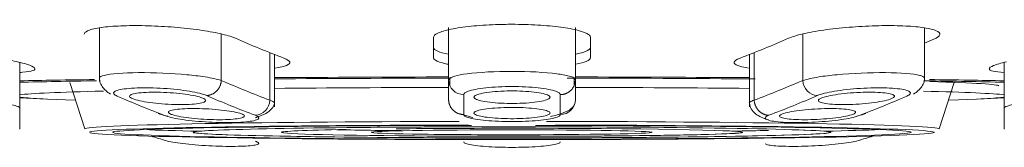
# Model space of a CAD drawing. Units: millimetres. Extents: x 4255.3 to 4265.7, y 1625.8 to 1629.9.
# Drawn here: x 4264.9 to 4264.9, y 1627.5 to 1627.5 of the extents above; entities that cross this region are included whole.
import ezdxf

# ---------------------------------------------------------------- set-up
doc = ezdxf.new("R2010")
doc.units = ezdxf.units.MM
doc.layers.add('lines', color=2, linetype='Continuous', lineweight=5)

msp = doc.modelspace()

# ---------------------------------------------------------------- linework, layer by layer
at = {"layer": 'lines', "color": 3, "linetype": 'Continuous'}
for p, q in [((4264.926538301052, 1627.49814144279), (4264.926538301052, 1627.497089192869)), ((4264.928943150468, 1627.497100040731), (4264.928943150468, 1627.498015492598)), ((4264.933426602835, 1627.497750437537), (4264.933426602835, 1627.498147061722)), ((4264.933426602835, 1627.497115604676), (4264.933426602835, 1627.49809961798)), ((4264.935926602835, 1627.498147061722), (4264.935926602835, 1627.497750437537)), ((4264.935926602835, 1627.497115604676), (4264.935926602835, 1627.498100087387)), ((4264.940410055201, 1627.49710004073), (4264.940410055201, 1627.498020113635)), ((4264.942814904618, 1627.497089192869), (4264.942814904618, 1627.498136635527)), ((4264.933126602836, 1627.497552293954), (4264.933126602836, 1627.497948328465)), ((4264.936226602836, 1627.497948328465), (4264.936226602836, 1627.497552293954)), ((4264.929899859048, 1627.496710316024), (4264.929899859048, 1627.497650310326)), ((4264.929995009634, 1627.496576840097), (4264.929995009634, 1627.497612640105)), ((4264.939358196038, 1627.497612640105), (4264.939358196038, 1627.496576840097)), ((4264.93945334662, 1627.496710316023), (4264.93945334662, 1627.497650310325)), ((4264.924966447727, 1627.496518201747), (4264.924966447727, 1627.497454169039)), ((4264.944386757944, 1627.497456019292), (4264.944386757944, 1627.496518201747)), ((4264.925957251647, 1627.497062577253), (4264.926254361432, 1627.496143106405)), ((4264.933426602835, 1627.497115604675), (4264.933426602835, 1627.496722558831)), ((4264.933448349363, 1627.497156962175), (4264.933453229034, 1627.496990504113)), ((4264.935899852642, 1627.496990260199), (4264.935904832238, 1627.497156990393)), ((4264.935926602835, 1627.496722558832), (4264.935926602835, 1627.497115604676)), ((4264.943098844239, 1627.496143106405), (4264.943395954025, 1627.497062577253)), ((4264.933724247464, 1627.496819776072), (4264.933724247464, 1627.496425755734)), ((4264.935628958207, 1627.496425755734), (4264.935628958207, 1627.496819776072)), ((4264.924966447727, 1627.496135648367), (4264.924966447727, 1627.496518201747)), ((4264.944386757944, 1627.496518201747), (4264.944386757944, 1627.496135648367))]:
    msp.add_line(p, q, dxfattribs=at)
for centre, radius, start, end in [((4264.933724486208, 1627.497117651994), 0.0002978758841090689, 180.3938003910531, 269.95407822872), ((4264.940720694503, 1627.497112484863), 0.0003108750531435673, 182.2941448418581, 266.5748490135292), ((4264.934676602836, 1627.694519472716), 0.1979999999999831, 267.1890194176534, 267.3418633883279), ((4264.929591649488, 1627.4967192429), 0.0003083251794070269, 273.4427630714967, 358.3408768122486), ((4264.935628229214, 1627.496724117908), 0.0002983629310696833, 270.1399913415397, 359.7006034003124), ((4264.934676602836, 1627.694519472716), 0.197999999999981, 272.6581366116721, 272.8109805823467)]:
    msp.add_arc(centre, radius, start, end, dxfattribs=at)
for centre, major_axis, ratio, start_param, end_param in [((4264.934676602836, 1627.498217875039), (0.02155388408206, 3.885780586188048e-16), 0.01745200578506253, 1.759080030439071e-13, 3.237336277615085), ((4264.936108616374, 1627.616258675811), (0.0008673675590542644, -0.119986859029667), 0.3826251430473921, -0.1694714709691238, -0.148429968688089), ((4264.933244589397, 1627.616258673977), (-0.000867367677045952, -0.1199868571951258), 0.3826251458577766, 0.1484299702343054, 0.1694714726782158), ((4264.936108615842, 1627.61623797227), (-0.0008673675526740538, -0.11998685912811), 0.3826251428966123, 0.1654634501369671, 0.1694714708772841), ((4264.934676602836, 1627.49694803368), (0.01277128517545, 2.220446049250313e-16), 0.01745200578506193, -4.011667187539734, -3.848596429039625), ((4264.934676602836, 1627.496932758507), (0.01231243597615, 2.220446049250313e-16), 0.01745200578506519, -3.983809174231677, -3.803785047811062), ((4264.935831452242, 1627.616441489744), (0.0008746419542054105, -0.1209931091378351), 0.3826251507710718, -0.1682097179471285, -0.1473466506841081), ((4264.934676602836, 1627.49694803368), (0.01277128517545, 2.220446049250313e-16), 0.01745200578506193, -4.614356213793807, -4.337067321501291), ((4264.934676602836, 1627.496932758507), (0.01231243597615, 2.220446049250313e-16), 0.01745200578506519, -4.610690395800157, -4.322340886549573), ((4264.934676602836, 1627.496932758507), (0.01231243597615, 2.220446049250313e-16), 0.01745200578506519, 1.170602913039962, 1.4820403458045), ((4264.934676602836, 1627.49694803368), (0.01277128517545, 2.220446049250313e-16), 0.01745200578506193, 1.195474667911558, 1.472763560204082), ((4264.933521753225, 1627.616441493545), (-0.0008746417151641536, -0.1209931129396259), 0.382625144985787, 0.1473466474819533, 0.1682097144400144), ((4264.934676602836, 1627.496932758507), (0.01231243597615, 2.220446049250313e-16), 0.01745200578506519, 0.6621923942212687, 0.8486693373958702), ((4264.934676602836, 1627.49694803368), (0.01277128517545, 2.220446049250313e-16), 0.01745200578506193, 0.707003775449902, 0.8700258831537336), ((4264.934676602836, 1627.496992479876), (-0.009600000000000001, -1.665334536937735e-16), 0.0174520057850654, 3.141592653589793, 3.680107014814036), ((4264.934676602836, 1627.496792755871), (0.009809908016738996, 1.665334536937735e-16), 0.01745200578506498, -3.748197416096305, -3.284322242517308), ((4264.934676602836, 1627.496792755871), (0.009809908016738996, 1.665334536937735e-16), 0.01745200578506498, -4.584619429393253, -4.214887825909217), ((4264.934676602836, 1627.496792755871), (0.009809908016738996, 1.665334536937735e-16), 0.01745200578506498, 1.073295172319507, 1.443026775803511), ((4264.934676602836, 1627.496792755871), (0.009809908016738996, 1.665334536937735e-16), 0.01745200578506498, 0.1427295889278914, 0.5968002041840136), ((4264.934676602836, 1627.496792755871), (0.009809908016738996, 1.665334536937735e-16), 0.01745200578506498, 3.284322242517308, 3.642314685827319), ((4264.93379674149, 1627.616426786729), (0.0008768101348899422, -0.1212930976749337), 0.3826251422364461, -0.16820971282056, -0.1473466460147792), ((4264.935556464756, 1627.616439507359), (0.0008768101427496951, -0.1212930975159399), 0.3826251424814158, -0.168209712959249, -0.1473466461397317), ((4264.933796740848, 1627.616439508621), (-0.0008768100639180195, -0.1212930987782564), 0.3826251405644086, 0.1473466450998734, 0.1682097118095253), ((4264.935556464307, 1627.616426784325), (-0.0008768102846364937, -0.1212930952708281), 0.382625145888021, 0.1473466479942132, 0.1682097150091746), ((4264.934676602836, 1627.496792755871), (0.009809908016738996, 1.665334536937735e-16), 0.01745200578506498, -0.500722032237519, -0.1427295889278914), ((4264.934676602836, 1627.496143935296), (-0.008422375322854008, -1.665334536937735e-16), 0.01745200578506243, 4.836503977076157, 6.283185307179586), ((4264.934676602836, 1627.496143935296), (-0.008422375322854008, -1.665334536937735e-16), 0.01745200578506243, 3.135953424529783, 4.631373004455106), ((4264.934676602836, 1627.496074688892), (-0.008327218268567008, -1.387778780781446e-16), 0.01745200578506472, 0, 4.610261436822086), ((4264.934676602836, 1627.496074688892), (-0.008327218268567008, -1.387778780781446e-16), 0.01745200578506472, 4.81599042322056, 6.283185307179414), ((4264.934676602836, 1627.496074688892), (-0.007875000000000002, -1.387778780781444e-16), 0.01745200578506344, 0, 4.65375626603883), ((4264.934676602836, 1627.496074688892), (-0.007875000000000002, -1.387778780781444e-16), 0.01745200578506344, 4.814191128439523, 6.283185307179586), ((4264.934676602836, 1627.496181237985), (-0.007875000000000002, -1.387778780781444e-16), 0.01745200578506162, 0.3980654477074362, 0.6698775155758538), ((4264.934676602836, 1627.496074688892), (0.006275000000000005, 1.110223024625157e-16), 0.01745200578506524, 1.727882762236502, 4.459020812188291), ((4264.934676602836, 1627.496074688892), (-0.006291771674647998, -1.110223024625157e-16), 0.0174520057850648, 0, 3.637102551602984), ((4264.934676602836, 1627.496074688892), (-0.006291771674647998, -1.110223024625157e-16), 0.0174520057850648, 5.924017635476633, 6.283185307179586), ((4264.934676602836, 1627.496074688892), (-0.004551708104323002, -8.326672684688674e-17), 0.01745200578506323, 5.513728349677191, 6.283185307179586), ((4264.934676602836, 1627.496074688892), (-0.004551708104323002, -8.326672684688674e-17), 0.01745200578506323, 0, 3.637909573606226), ((4264.934676602836, 1627.496174673662), (0.0044375, 8.326672684688674e-17), 0.01745200578506502, 3.820424385540714, 4.197179836644203), ((4264.934676602836, 1627.496074688892), (-0.006291771674647998, -1.110223024625157e-16), 0.0174520057850648, 4.712388980384712, 5.210851434923477), ((4264.934676602836, 1627.496074688892), (-0.002779271674647999, -5.551115123125784e-17), 0.01745200578505891, 4.712793737658944, 6.283185307176097), ((4264.934676602836, 1627.496074688892), (-0.002779271674647999, -5.551115123125784e-17), 0.01745200578505891, 0, 1.570796326794927), ((4264.934676602836, 1627.496074688892), (-0.004551708104323002, -8.326672684688674e-17), 0.01745200578506323, 4.712388980384715, 5.237597916193604), ((4264.934676602836, 1627.496074688892), (0.004537499999999998, 8.326672684688675e-17), 0.01745200578506056, 4.334925973128079, 6.283185307179586), ((4264.934676602836, 1627.496074688892), (0.006275000000000005, 1.110223024625157e-16), 0.01745200578506524, 4.712388980384712, 6.283185307179586), ((4264.934676602836, 1627.496074688892), (0.002762500000000001, 5.551115123125784e-17), 0.01745200578506573, 4.71238898038472, 6.283185307178435), ((4264.934676602836, 1627.496074688892), (0.002762500000000001, 5.551115123125784e-17), 0.01745200578506573, 0, 1.570392092039439), ((4264.934676602836, 1627.496074688892), (0.004537499999999998, 8.326672684688675e-17), 0.01745200578506056, 0, 1.570358220247418), ((4264.934676602836, 1627.496074688892), (0.006275000000000005, 1.110223024625157e-16), 0.01745200578506524, 2.433113638363202e-14, 1.570343623597696), ((4264.934676602836, 1627.496174673662), (0.006175000000000003, 1.110223024625157e-16), 0.01745200578506423, -0.7894907102584341, -0.6115123501184279), ((4264.934676602836, 1627.496181237985), (-0.007875000000000002, -1.387778780781444e-16), 0.01745200578506162, -3.811470169165658, -3.53965810129724), ((4264.933796741364, 1627.616439505126), (-0.0008768106649309587, -0.1212930952821578), 0.3826251457898475, -0.1159237179377355, -0.1095655588044711), ((4264.93555646394, 1627.616439511996), (0.0008768110837569869, -0.1212931021524019), 0.3826251351839857, 0.1095655545460019, 0.1159237135009773)]:
    msp.add_ellipse(centre, major_axis=major_axis, ratio=ratio, start_param=start_param, end_param=end_param, dxfattribs=at)
for points in [[(4264.933868633804, 1627.498172253913), (4264.934016795792, 1627.498187586133), (4264.934182976521, 1627.49819882315), (4264.934353217759, 1627.498204977289)], [(4264.935185298716, 1627.498196209667), (4264.935347558555, 1627.498186657351), (4264.935502176229, 1627.498172288841), (4264.935636610913, 1627.498154323878)], [(4264.926238343628, 1627.498014202059), (4264.926238331102, 1627.498037759896), (4264.926260050183, 1627.498060288736), (4264.926302584425, 1627.498080387917)], [(4264.926302584425, 1627.498080387917), (4264.92635242153, 1627.498103938002), (4264.9264322606, 1627.49812480841), (4264.926535637818, 1627.498141188406)], [(4264.926535637818, 1627.498141188406), (4264.926637888567, 1627.498157389914), (4264.926766042009, 1627.498169648689), (4264.926909426262, 1627.498176891553)], [(4264.926909426262, 1627.498176891553), (4264.927051360561, 1627.498184061175), (4264.927212157643, 1627.498186514743), (4264.927378388137, 1627.498184042266)], [(4264.927378388137, 1627.498184042266), (4264.927543818996, 1627.498181581683), (4264.927719170114, 1627.498174177809), (4264.927889983685, 1627.498162470715)], [(4264.927889983685, 1627.498162470715), (4264.928061234464, 1627.498150733657), (4264.928232591101, 1627.498134355894), (4264.928390183521, 1627.498114714757)], [(4264.928390183521, 1627.498114714757), (4264.928549153851, 1627.498094901887), (4264.928698445552, 1627.49807123338), (4264.928826127727, 1627.498045659518)], [(4264.928826127727, 1627.498045659518), (4264.928955230287, 1627.498019801162), (4264.929065767325, 1627.497991290976), (4264.929148872121, 1627.497962460268)], [(4264.933126602836, 1627.497948328465), (4264.933126602836, 1627.497977927498), (4264.933157053949, 1627.498007944232), (4264.933215548158, 1627.498035896042)], [(4264.933215548158, 1627.498035896042), (4264.933274052836, 1627.498063852854), (4264.933362260243, 1627.498090519143), (4264.933473031374, 1627.498113635752)], [(4264.933473031374, 1627.498113635752), (4264.933583217745, 1627.498136630329), (4264.933718839554, 1627.498156752781), (4264.933868633804, 1627.498172253913)], [(4264.935636610913, 1627.498154323878), (4264.935771729314, 1627.498136267548), (4264.935890151361, 1627.498114091205), (4264.935982512496, 1627.498089630738)], [(4264.935982512496, 1627.498089630738), (4264.936075870996, 1627.498064906134), (4264.936145157168, 1627.498037176973), (4264.936184956669, 1627.49800871134)], [(4264.936184956669, 1627.49800871134), (4264.936212545819, 1627.497988978867), (4264.936226602836, 1627.497968585559), (4264.936226602836, 1627.497948328465)], [(4264.940132891343, 1627.497934768098), (4264.940199852616, 1627.497964134681), (4264.940295870736, 1627.497993712386), (4264.940413109581, 1627.498021054153)], [(4264.940413109581, 1627.498021054153), (4264.940530369408, 1627.498048400813), (4264.940672134398, 1627.498074268771), (4264.940826711168, 1627.498096464246)], [(4264.940826711168, 1627.498096464246), (4264.940980471928, 1627.498118542552), (4264.941151229285, 1627.498137601433), (4264.941324635751, 1627.498151980599)], [(4264.941324635751, 1627.498151980599), (4264.941496152658, 1627.49816620308), (4264.941675061165, 1627.498176242148), (4264.941846241702, 1627.498181211068)], [(4264.941846241702, 1627.498181211068), (4264.9420156912, 1627.49818612974), (4264.942182270476, 1627.498186216752), (4264.942332046125, 1627.498181459911)], [(4264.942332046125, 1627.498181459911), (4264.942481101292, 1627.498176725953), (4264.942617616937, 1627.498167067639), (4264.942730459667, 1627.498153310035)], [(4264.942730459667, 1627.498153310035), (4264.942843591227, 1627.498139517217), (4264.942936030466, 1627.498121232511), (4264.943000509073, 1627.498099986054)], [(4264.943000509073, 1627.498099986054), (4264.943065551451, 1627.498078553828), (4264.94310393138, 1627.49805352867), (4264.943112827627, 1627.498026967502)], [(4264.943112827627, 1627.498026967502), (4264.943121822839, 1627.498000110857), (4264.943100931855, 1627.497970952633), (4264.943052019535, 1627.497941874752)], [(4264.929148872121, 1627.497962460268), (4264.929175313961, 1627.497953287067), (4264.929199194167, 1627.49794403057), (4264.929220314329, 1627.497934768098)], [(4264.943052019535, 1627.497941874752), (4264.943036456873, 1627.497932622907), (4264.943018038054, 1627.497923326931), (4264.942996917894, 1627.497914064458)], [(4264.933126602836, 1627.497753972807), (4264.933126602836, 1627.497728148415), (4264.933156920934, 1627.497701974446), (4264.933215131875, 1627.497677614354)], [(4264.933215131875, 1627.497677614354), (4264.933263280553, 1627.497657465113), (4264.933331628921, 1627.497638095383), (4264.933416135201, 1627.497620608734)], [(4264.935944371704, 1627.497622155219), (4264.935994702323, 1627.497632733625), (4264.936039026109, 1627.497643928185), (4264.936076306669, 1627.49765551353)], [(4264.936076306669, 1627.49765551353), (4264.936150931736, 1627.497678704091), (4264.936199384139, 1627.497704094088), (4264.936217822207, 1627.497729604433)], [(4264.936217822207, 1627.497729604433), (4264.936223668086, 1627.497737692612), (4264.936226602836, 1627.497745838044), (4264.936226602836, 1627.497753972807)], [(4264.924812463238, 1627.497492192224), (4264.924935907913, 1627.497467299359), (4264.925039619391, 1627.497441695621), (4264.925114963204, 1627.49741749631)], [(4264.930177022909, 1627.497542054724), (4264.930243830686, 1627.497516501413), (4264.93028355157, 1627.497490399761), (4264.930292825263, 1627.497465906707)], [(4264.930292825263, 1627.497465906707), (4264.930302100191, 1627.497441410394), (4264.930281157986, 1627.49741784461), (4264.930231542274, 1627.497397187363)], [(4264.933167221965, 1627.497500235433), (4264.933140311787, 1627.497517247975), (4264.933126602836, 1627.497534825291), (4264.933126602836, 1627.497552293954)], [(4264.933368465221, 1627.497429540087), (4264.933275474552, 1627.497451132562), (4264.933206571179, 1627.497475358965), (4264.933167221965, 1627.497500235433)], [(4264.933416766597, 1627.497418997648), (4264.933399966251, 1627.49742245085), (4264.933383851129, 1627.497425967472), (4264.933368465221, 1627.497429540087)], [(4264.936138077719, 1627.497476051247), (4264.936089927945, 1627.497455931153), (4264.936021576795, 1627.497436589495), (4264.93593706692, 1627.497419128345)], [(4264.936226602836, 1627.497552293954), (4264.936226602836, 1627.497526508726), (4264.93619628598, 1627.497500374428), (4264.936138077719, 1627.497476051247)], [(4264.939060235977, 1627.497443624221), (4264.939051326215, 1627.497467070079), (4264.939072275874, 1627.497492517636), (4264.939121249242, 1627.497517883864)], [(4264.939172702222, 1627.497379674678), (4264.939107535361, 1627.497398452534), (4264.939069073338, 1627.497420368882), (4264.939060235977, 1627.497443624221)], [(4264.939121249242, 1627.497517883864), (4264.939136775924, 1627.49752592606), (4264.939155138406, 1627.497534005467), (4264.939176182762, 1627.497542054724)], [(4264.944176207435, 1627.497395429674), (4264.944234368376, 1627.497418704562), (4264.944321530123, 1627.497443776818), (4264.944430458522, 1627.497468594903)], [(4264.92501949985, 1627.497261261303), (4264.925005423695, 1627.497260164987), (4264.924990751148, 1627.497259158155), (4264.924975516258, 1627.497258241764)], [(4264.925224094096, 1627.497294910615), (4264.925183793696, 1627.497280142833), (4264.925113682023, 1627.497268596645), (4264.92501949985, 1627.497261261303)], [(4264.925114963204, 1627.49741749631), (4264.925190317043, 1627.497393293779), (4264.925239367842, 1627.497369825571), (4264.925257822708, 1627.497349060152)], [(4264.925257822708, 1627.497349060152), (4264.925276205689, 1627.49732837562), (4264.925264720315, 1627.497309797792), (4264.925224094096, 1627.497294910615)], [(4264.930000179091, 1627.497343958071), (4264.92999878528, 1627.497343762717), (4264.929997386625, 1627.497343568002), (4264.929995983151, 1627.497343373929)], [(4264.930231542274, 1627.497397187363), (4264.930182119826, 1627.497376610582), (4264.930102846651, 1627.497358347815), (4264.930000179091, 1627.497343958071)], [(4264.939342965686, 1627.497345417738), (4264.939274598667, 1627.497355333595), (4264.939217051009, 1627.497366895558), (4264.939172702222, 1627.497379674678)], [(4264.944169564068, 1627.497283315033), (4264.944114062437, 1627.49729603594), (4264.944085770514, 1627.497312520361), (4264.944086785013, 1627.497331400137)], [(4264.944086785013, 1627.497331400137), (4264.944087806, 1627.49735040067), (4264.944118519106, 1627.497372343918), (4264.944176207435, 1627.497395429674)], [(4264.944379677345, 1627.497258119281), (4264.944290298856, 1627.497263478278), (4264.944218677125, 1627.497272058381), (4264.944169564068, 1627.497283315033)], [(4264.93346043882, 1627.497145982397), (4264.93344683942, 1627.497135976901), (4264.933436732101, 1627.497125790788), (4264.93342661736, 1627.497115604676)], [(4264.935926602835, 1627.497115604676), (4264.935921271935, 1627.497125855458), (4264.935915980386, 1627.49713610624), (4264.935903556053, 1627.497146181286)], [(4264.928651084255, 1627.496802164993), (4264.928615649545, 1627.496817590146), (4264.928523906035, 1627.496846979936), (4264.928321330403, 1627.496888296841), (4264.928075241929, 1627.496921662896), (4264.927805033883, 1627.496944837578), (4264.927532327006, 1627.49695593923), (4264.927279067026, 1627.496954119455), (4264.927065141711, 1627.496939500892), (4264.926908292575, 1627.496913208997), (4264.926820981185, 1627.496877405973), (4264.926811863704, 1627.496834508018), (4264.926856032323, 1627.496804828992), (4264.926891360991, 1627.496789444338)], [(4264.927165001583, 1627.496819286003), (4264.927189078106, 1627.496830423037), (4264.927227657744, 1627.496840294651), (4264.927277613519, 1627.49684804738)], [(4264.927277613519, 1627.49684804738), (4264.927327052193, 1627.49685571986), (4264.927389021283, 1627.496861530331), (4264.927458361978, 1627.496864972256)], [(4264.927458361978, 1627.496864972256), (4264.927527037161, 1627.496868381146), (4264.927604848191, 1627.496869561311), (4264.927685299309, 1627.496868412005)], [(4264.927685299309, 1627.496868412005), (4264.927765382728, 1627.496867267953), (4264.927850280054, 1627.496863785602), (4264.927932989666, 1627.496858264918)], [(4264.927932989666, 1627.496858264918), (4264.928015899247, 1627.496852730886), (4264.928098871221, 1627.496844999699), (4264.928175181594, 1627.496835720227)], [(4264.928175181594, 1627.496835720227), (4264.928252124706, 1627.496826363814), (4264.928324391114, 1627.496815180404), (4264.928386195152, 1627.496803090913)], [(4264.935628958207, 1627.496819776072), (4264.935628968426, 1627.496835324215), (4264.935603180676, 1627.496865122029), (4264.935488533892, 1627.496907540138), (4264.935308090642, 1627.496942386869), (4264.935077039672, 1627.496967301612), (4264.93481381361, 1627.496980263702), (4264.934539713755, 1627.496980274594), (4264.934276214981, 1627.496967313368), (4264.934044948934, 1627.496942368727), (4264.933864457344, 1627.496907495441), (4264.93374984466, 1627.496865026866), (4264.933724272185, 1627.496835283361), (4264.933724247465, 1627.496819776206)], [(4264.933969602096, 1627.496810646363), (4264.933997884223, 1627.496823859673), (4264.934040522917, 1627.496836460786), (4264.934094063255, 1627.496847384164)], [(4264.934094063255, 1627.496847384164), (4264.934147334743, 1627.49685825269), (4264.934212900167, 1627.496867762773), (4264.93428531526, 1627.496875090702)], [(4264.93428531526, 1627.496875090702), (4264.934356980773, 1627.496882342778), (4264.934437362235, 1627.49688765909), (4264.934519713021, 1627.49689057443)], [(4264.934519713021, 1627.49689057443), (4264.934601273428, 1627.49689346179), (4264.934687028108, 1627.496894074149), (4264.934769812842, 1627.496892358184)], [(4264.934769812842, 1627.496892358184), (4264.934852219212, 1627.496890650061), (4264.93493394763, 1627.496886589282), (4264.935008288262, 1627.49688052341)], [(4264.935008288262, 1627.49688052341), (4264.935082808628, 1627.496874442873), (4264.935151942128, 1627.496866183664), (4264.935210139536, 1627.49685643726)], [(4264.935210139536, 1627.49685643726), (4264.935268819496, 1627.496846610042), (4264.935317984295, 1627.496835005094), (4264.935353759118, 1627.496822576865)], [(4264.942461844688, 1627.496789444204), (4264.942497298281, 1627.496804869221), (4264.94254139236, 1627.496834603461), (4264.942532128461, 1627.496877451724), (4264.942444801542, 1627.496913227992), (4264.942288083068, 1627.496939488865), (4264.942074411709, 1627.496954106475), (4264.941821201282, 1627.496955947903), (4264.94154824412, 1627.496944848944), (4264.941277769675, 1627.49692164611), (4264.941031575258, 1627.496888253953), (4264.940828916633, 1627.496846886897), (4264.940737495759, 1627.49681754945), (4264.94070212141, 1627.496802165127)], [(4264.941111811297, 1627.496827067093), (4264.941186167649, 1627.49683749257), (4264.941268737119, 1627.496846488414), (4264.94135258699, 1627.496853273881)], [(4264.94135258699, 1627.496853273881), (4264.941435568916, 1627.496859989111), (4264.9415221254, 1627.496864725912), (4264.941604949117, 1627.496867067862)], [(4264.941604949117, 1627.496867067862), (4264.941686977914, 1627.496869387335), (4264.941767620872, 1627.496869422059), (4264.941840135996, 1627.496867166982)], [(4264.941840135996, 1627.496867166982), (4264.941912319694, 1627.496864922212), (4264.941978436795, 1627.4968603482), (4264.942033090758, 1627.496853834533)], [(4264.942033090758, 1627.496853834533), (4264.94208787686, 1627.496847305119), (4264.942132646937, 1627.496838650503), (4264.942163871352, 1627.496828593678)], [(4264.927135002838, 1627.496782012007), (4264.927130561006, 1627.496795308077), (4264.927140803549, 1627.496808092763), (4264.927165001583, 1627.496819286003)], [(4264.927191062262, 1627.496740663048), (4264.927158675868, 1627.496754544661), (4264.927139443914, 1627.496768718204), (4264.927135002838, 1627.496782012007)], [(4264.927225606226, 1627.49672757809), (4264.927212821696, 1627.49673191176), (4264.927201275069, 1627.496736285585), (4264.927191062262, 1627.496740663048)], [(4264.927381744142, 1627.496688272914), (4264.927319288927, 1627.496700480997), (4264.927265810958, 1627.496713949585), (4264.927225606226, 1627.49672757809)], [(4264.92759275758, 1627.496655674983), (4264.927515814436, 1627.496665020078), (4264.927443547909, 1627.496676192169), (4264.927381744142, 1627.496688272914)], [(4264.927834958187, 1627.496633161304), (4264.927752045914, 1627.496638686433), (4264.927669070727, 1627.496646406405), (4264.92759275758, 1627.496655674983)], [(4264.928490338491, 1627.496643372522), (4264.928440901716, 1627.496635710155), (4264.92837893503, 1627.496629908024), (4264.92830959692, 1627.496626470554)], [(4264.928386195152, 1627.496803090913), (4264.928448652258, 1627.496790873674), (4264.928502132013, 1627.496777398317), (4264.92854233798, 1627.496763766932)], [(4264.92860294433, 1627.496672099637), (4264.928578869157, 1627.496660974096), (4264.928540291542, 1627.496651114908), (4264.928490338491, 1627.496643372522)], [(4264.92854233798, 1627.496763766932), (4264.92855512233, 1627.49675943254), (4264.928566668834, 1627.496755058366), (4264.928576881561, 1627.496750680938)], [(4264.928576881561, 1627.496750680938), (4264.928609267142, 1627.496736799673), (4264.928628499173, 1627.496722630518), (4264.928632940731, 1627.496709344156)], [(4264.928632940731, 1627.496709344156), (4264.92863738305, 1627.496696055519), (4264.928627141341, 1627.496683281481), (4264.92860294433, 1627.496672099637)], [(4264.929991250503, 1627.49665455444), (4264.929984044068, 1627.496672242579), (4264.929941930292, 1627.496691279148), (4264.929899845408, 1627.496710315926)], [(4264.933999443931, 1627.496715947134), (4264.933963292531, 1627.496728497522), (4264.933939824091, 1627.496742233222), (4264.933930876394, 1627.496756032356)], [(4264.93414306259, 1627.496682118126), (4264.934084382839, 1627.496691934025), (4264.934035218251, 1627.496703527654), (4264.933999443931, 1627.496715947134)], [(4264.934344921033, 1627.496658062932), (4264.934270398074, 1627.496664134584), (4264.934201261882, 1627.496672382599), (4264.93414306259, 1627.496682118126)], [(4264.934583407144, 1627.496646246633), (4264.934500997395, 1627.496647951759), (4264.934419265209, 1627.496652005845), (4264.934344921033, 1627.496658062932)], [(4264.934833510555, 1627.496648028412), (4264.934751949199, 1627.496645145341), (4264.934666193394, 1627.496644533717), (4264.934583407144, 1627.496646246633)], [(4264.935067902279, 1627.496663489278), (4264.934996238507, 1627.496656247302), (4264.934915859225, 1627.496650939313), (4264.934833510555, 1627.496648028412)], [(4264.935259147042, 1627.4966911616), (4264.935205877428, 1627.496680304555), (4264.935140314447, 1627.496670806883), (4264.935067902279, 1627.496663489278)], [(4264.93538360518, 1627.496727869943), (4264.935355323921, 1627.496714664061), (4264.935312686237, 1627.496702073589), (4264.935259147042, 1627.4966911616)], [(4264.935353759118, 1627.496822576865), (4264.935389911966, 1627.496810017309), (4264.935413381462, 1627.49679627483), (4264.935422329363, 1627.49678247281)], [(4264.935426602836, 1627.496769252066), (4264.935426602836, 1627.496755258377), (4264.935411881595, 1627.496741073563), (4264.93538360518, 1627.496727869943)], [(4264.935422329363, 1627.49678247281), (4264.93542517454, 1627.496778084162), (4264.935426602836, 1627.496773664948), (4264.935426602836, 1627.496769252066)], [(4264.940720235027, 1627.496697317852), (4264.940715891163, 1627.496710008816), (4264.940726005108, 1627.496723790876), (4264.940749676653, 1627.496737538897)], [(4264.940774594266, 1627.49666280158), (4264.940743111368, 1627.496672930471), (4264.940724533581, 1627.496684759263), (4264.940720235027, 1627.496697317852)], [(4264.940749676653, 1627.496737538897), (4264.940757203864, 1627.496741910571), (4264.940766111304, 1627.496746303475), (4264.940776324111, 1627.496750680938)], [(4264.940905379425, 1627.49663759164), (4264.940850591227, 1627.496644112186), (4264.940805819389, 1627.496652755623), (4264.940774594266, 1627.49666280158)], [(4264.940776324111, 1627.496750680938), (4264.940808710504, 1627.496764562551), (4264.940855145087, 1627.49677853945), (4264.940911835807, 1627.496791455548)], [(4264.940911835807, 1627.496791455548), (4264.940968536196, 1627.496804373848), (4264.941037079685, 1627.496816589002), (4264.941111811297, 1627.496827067093)], [(4264.941826662678, 1627.496664318485), (4264.941752308441, 1627.496653904476), (4264.941669741464, 1627.496644921026), (4264.941585894274, 1627.496638145863)], [(4264.94202663493, 1627.496699900594), (4264.941969935659, 1627.496686989715), (4264.941901393202, 1627.496674785196), (4264.941826662678, 1627.496664318485)], [(4264.942162143409, 1627.496740663048), (4264.942129757827, 1627.496726781783), (4264.942083324489, 1627.496712809262), (4264.94202663493, 1627.496699900594)], [(4264.942188790642, 1627.496753806123), (4264.942181263494, 1627.496749433728), (4264.942172356136, 1627.496745040476), (4264.942162143409, 1627.496740663048)], [(4264.942163871352, 1627.496828593678), (4264.942195354668, 1627.496818453465), (4264.942213932962, 1627.496806613352), (4264.942218232179, 1627.496794046009)], [(4264.942218232179, 1627.496794046009), (4264.942222576825, 1627.496781345871), (4264.942212463045, 1627.496767557027), (4264.942188790642, 1627.496753806123)], [(4264.928082658425, 1627.496623032763), (4264.928002572337, 1627.496624173797), (4264.927917671553, 1627.49662764943), (4264.927834958187, 1627.496633161304)], [(4264.927900394516, 1627.496466630963), (4264.927895908814, 1627.496478548356), (4264.927906046957, 1627.496490016816), (4264.927930062522, 1627.496500071678)], [(4264.927956429126, 1627.496429597028), (4264.927924099769, 1627.496442020595), (4264.927904879618, 1627.496454715163), (4264.927900394516, 1627.496466630963)], [(4264.927930062522, 1627.496500071678), (4264.927953983894, 1627.496510087104), (4264.927992352007, 1627.496518978288), (4264.928042042744, 1627.496525983648)], [(4264.928042042744, 1627.496525983648), (4264.928091329934, 1627.496532932117), (4264.928153135532, 1627.496538218076), (4264.928222320606, 1627.4965413858)], [(4264.92830959692, 1627.496626470554), (4264.928240921735, 1627.496623065949), (4264.928163110398, 1627.496621886515), (4264.928082658425, 1627.496623032763)], [(4264.928222320606, 1627.4965413858), (4264.928290983796, 1627.49654452963), (4264.928368818035, 1627.496545674166), (4264.928449336759, 1627.496544722371)], [(4264.928449336759, 1627.496544722371), (4264.92852956424, 1627.49654377402), (4264.928614661074, 1627.496540719351), (4264.92869760245, 1627.496535819591)], [(4264.92869760245, 1627.496535819591), (4264.928780698852, 1627.496530910672), (4264.92886390305, 1627.496524016962), (4264.928940440519, 1627.496515715674)], [(4264.928940440519, 1627.496515715674), (4264.929017475638, 1627.496507360411), (4264.929089860953, 1627.496497352393), (4264.929151758984, 1627.49648651691)], [(4264.929151758984, 1627.49648651691), (4264.929214171146, 1627.496475591426), (4264.929267630412, 1627.496463526288), (4264.929307813846, 1627.49645131095)], [(4264.929307813846, 1627.49645131095), (4264.929320554562, 1627.496447437908), (4264.929332064628, 1627.496443528361), (4264.929342248425, 1627.496439614918)], [(4264.933926602836, 1627.496455529137), (4264.933926602836, 1627.496468064933), (4264.933941274919, 1627.496480775289), (4264.933969445188, 1627.496492608868)], [(4264.933930852133, 1627.496443699646), (4264.93392802308, 1627.496447626167), (4264.933926602836, 1627.496451580322), (4264.933926602836, 1627.496455529137)], [(4264.933969445188, 1627.496492608868), (4264.933997619222, 1627.496504444029), (4264.934040085019, 1627.496515729878), (4264.934093385327, 1627.496525516344)], [(4264.934093385327, 1627.496525516344), (4264.934146476586, 1627.496535264428), (4264.934211806933, 1627.49654379563), (4264.93428395497, 1627.496550378037)], [(4264.93428395497, 1627.496550378037), (4264.934355517082, 1627.496556906987), (4264.934435784425, 1627.496561699751), (4264.934518039656, 1627.496564341763)], [(4264.934518039656, 1627.496564341763), (4264.93459967441, 1627.496566963845), (4264.9346855291, 1627.496567540148), (4264.934768444362, 1627.496566021005)], [(4264.934768444362, 1627.496566021005), (4264.934851059715, 1627.496564507358), (4264.934933029277, 1627.496560872732), (4264.935007610336, 1627.496555426145)], [(4264.935007610336, 1627.496555426145), (4264.935082330797, 1627.496549969378), (4264.935151681228, 1627.496542546086), (4264.935210057212, 1627.496533776457)], [(4264.935210057212, 1627.496533776457), (4264.935268812762, 1627.496524949808), (4264.935318059069, 1627.496514519556), (4264.935353873107, 1627.496503344873)], [(4264.935353873107, 1627.496503344873), (4264.93538998462, 1627.496492077372), (4264.935413431062, 1627.496479745262), (4264.935422353594, 1627.496467359457)], [(4264.940010957246, 1627.496439614918), (4264.940043286603, 1627.496452038486), (4264.940089617229, 1627.496464537076), (4264.940146154201, 1627.4964760766)], [(4264.940146154201, 1627.4964760766), (4264.940202698731, 1627.496487617668), (4264.940271027148, 1627.496498518903), (4264.940345497711, 1627.496507861823)], [(4264.940345497711, 1627.496507861823), (4264.940419676193, 1627.4965171681), (4264.940502022821, 1627.496525186654), (4264.940585644275, 1627.496531228319)], [(4264.940585644275, 1627.496531228319), (4264.940668586625, 1627.496537220919), (4264.940755095738, 1627.496541434732), (4264.940837898513, 1627.496543503758)], [(4264.940837898513, 1627.496543503758), (4264.94092007668, 1627.496545557177), (4264.941000881221, 1627.496545554936), (4264.941073569926, 1627.496543495627)], [(4264.941098344062, 1627.496624277595), (4264.941026156789, 1627.496626519392), (4264.940960036186, 1627.496631086737), (4264.940905379425, 1627.49663759164)], [(4264.941073569926, 1627.496543495627), (4264.94114599571, 1627.496541443766), (4264.941212358878, 1627.496537294215), (4264.941267225331, 1627.496531398262)], [(4264.941333536411, 1627.496624374708), (4264.941251505862, 1627.496622059533), (4264.941170861134, 1627.496622025556), (4264.941098344062, 1627.496624277595)], [(4264.941267225331, 1627.496531398262), (4264.941322194337, 1627.496525491288), (4264.941367133026, 1627.496517671251), (4264.941398460313, 1627.496508590224)], [(4264.941585894274, 1627.496638145863), (4264.941502913663, 1627.496631440722), (4264.941416358804, 1627.496626712232), (4264.941333536411, 1627.496624374708)], [(4264.941398460313, 1627.496508590224), (4264.941429991293, 1627.496499450152), (4264.941448601287, 1627.496488784343), (4264.94145287897, 1627.496477470484)], [(4264.94145287897, 1627.496477470484), (4264.941457192185, 1627.496466062652), (4264.941447056293, 1627.496453684336), (4264.941423359548, 1627.496441349818)], [(4264.927850441577, 1627.496398753382), (4264.927885911333, 1627.496385284845), (4264.927977484026, 1627.49635972955), (4264.92817990656, 1627.496323820765), (4264.928425861765, 1627.496294910176), (4264.928696034512, 1627.496274911422), (4264.928968959541, 1627.496265450063), (4264.929222590851, 1627.496267269485), (4264.929436765797, 1627.496280257996), (4264.92959350887, 1627.496303384262), (4264.929680627998, 1627.496334727883), (4264.929689576846, 1627.496372204387), (4264.929645514413, 1627.496398046138), (4264.929610164846, 1627.49641147416)], [(4264.927990863955, 1627.496417901826), (4264.927978123122, 1627.496421774297), (4264.927966612974, 1627.496425683566), (4264.927956429126, 1627.496429597028)], [(4264.928146915395, 1627.49638271039), (4264.92808450455, 1627.49639362876), (4264.928031046527, 1627.496405688664), (4264.927990863955, 1627.496417901826)], [(4264.928358233796, 1627.496353536246), (4264.928281198647, 1627.496361882634), (4264.928208813242, 1627.496371881766), (4264.928146915395, 1627.49638271039)], [(4264.928601077945, 1627.496333456761), (4264.928517979658, 1627.496338358694), (4264.928434773208, 1627.496345243568), (4264.928358233796, 1627.496353536246)], [(4264.928849350499, 1627.496324568451), (4264.928769121168, 1627.496325514501), (4264.928684021932, 1627.496328563929), (4264.928601077945, 1627.496333456761)], [(4264.92907636741, 1627.496327903233), (4264.929007704232, 1627.496324762856), (4264.928929869798, 1627.496323618982), (4264.928849350499, 1627.496324568451)], [(4264.929256640473, 1627.496343287309), (4264.929207354604, 1627.496336346784), (4264.929145550681, 1627.496331067397), (4264.92907636741, 1627.496327903233)], [(4264.929368616475, 1627.496369172573), (4264.929344696037, 1627.496359166086), (4264.929306329325, 1627.496350284584), (4264.929256640473, 1627.496343287309)], [(4264.929342248425, 1627.496439614918), (4264.929374577218, 1627.496427191567), (4264.929393797422, 1627.496414500379), (4264.929398282859, 1627.496402590353)], [(4264.929398282859, 1627.496402590353), (4264.929402768897, 1627.49639067873), (4264.929392631332, 1627.496379218558), (4264.929368616475, 1627.496369172573)], [(4264.933724247465, 1627.496425755879), (4264.933724236741, 1627.496412164219), (4264.933749988679, 1627.496386201596), (4264.9338644824, 1627.496349192674), (4264.934044782513, 1627.496318802377), (4264.934275746283, 1627.496297063999), (4264.934539136288, 1627.496285740882), (4264.934813625439, 1627.496285727003), (4264.935077485081, 1627.496297056061), (4264.935308727771, 1627.496318835517), (4264.935489015144, 1627.496349250785), (4264.935603419752, 1627.496386299195), (4264.93562893356, 1627.496412205267), (4264.935628958207, 1627.496425755867)], [(4264.933999330729, 1627.496407728772), (4264.933963220224, 1627.496418989151), (4264.93393977452, 1627.49643131602), (4264.933930852133, 1627.496443699646)], [(4264.93414314599, 1627.49637732181), (4264.93408439058, 1627.496386139584), (4264.934035144415, 1627.496396560951), (4264.933999330729, 1627.496407728772)], [(4264.934345597891, 1627.496355696515), (4264.934270875615, 1627.49636114631), (4264.934201523296, 1627.49636856078), (4264.93414314599, 1627.49637732181)], [(4264.934584771304, 1627.496345116076), (4264.934502153603, 1627.496346627436), (4264.934420181419, 1627.496350256839), (4264.934345597891, 1627.496355696515)], [(4264.934835178457, 1627.496346793519), (4264.934753543057, 1627.496344174891), (4264.934667687604, 1627.496343599253), (4264.934584771304, 1627.496345116076)], [(4264.935069258927, 1627.4963607392), (4264.934997698029, 1627.496354218184), (4264.934917432209, 1627.496349431981), (4264.934835178457, 1627.496346793519)], [(4264.935259823552, 1627.496385574218), (4264.935206733594, 1627.496375835067), (4264.935141404939, 1627.496367313534), (4264.935069258927, 1627.4963607392)], [(4264.935383761596, 1627.496418458773), (4264.935355588163, 1627.496406629378), (4264.935313123068, 1627.496395351812), (4264.935259823552, 1627.496385574218)], [(4264.939743040824, 1627.496411474171), (4264.939707551253, 1627.496398005777), (4264.939663561695, 1627.49637210651), (4264.939672695708, 1627.496334668413), (4264.939759891294, 1627.496303349525), (4264.939916483982, 1627.496280265744), (4264.940130240105, 1627.496267286236), (4264.940383798594, 1627.496265439255), (4264.940657173003, 1627.496274903342), (4264.940927710439, 1627.496294940858), (4264.941173719855, 1627.49632387634), (4264.941376162687, 1627.496359824724), (4264.941467368985, 1627.496385325678), (4264.941502764094, 1627.496398753371)], [(4264.939954854601, 1627.49639175684), (4264.939950541933, 1627.496403157545), (4264.939960677944, 1627.496415530618), (4264.939984374096, 1627.496427862958)], [(4264.940009272153, 1627.496360661728), (4264.939977741461, 1627.496369792923), (4264.939959131819, 1627.496380449846), (4264.939954854601, 1627.49639175684)], [(4264.939984374096, 1627.496427862958), (4264.939991887519, 1627.496431773217), (4264.940000773398, 1627.496435701456), (4264.940010957246, 1627.496439614918)], [(4264.94014051034, 1627.496337878055), (4264.940085539864, 1627.496343778069), (4264.940040599938, 1627.496351589295), (4264.940009272153, 1627.496360661728)], [(4264.940334172627, 1627.496325795062), (4264.940261744353, 1627.496327844652), (4264.940195378744, 1627.496331988997), (4264.94014051034, 1627.496337878055)], [(4264.940569847802, 1627.496325785109), (4264.94048766843, 1627.496323735151), (4264.940406862674, 1627.496323738064), (4264.940334172627, 1627.496325795062)], [(4264.94082209905, 1627.496338042528), (4264.940739157621, 1627.496332057855), (4264.940652649647, 1627.496327850594), (4264.940569847802, 1627.496325785109)], [(4264.941062240561, 1627.496361382385), (4264.940988063548, 1627.496352085031), (4264.940905718645, 1627.496344076135), (4264.94082209905, 1627.496338042528)], [(4264.941261581823, 1627.496393144702), (4264.94120503807, 1627.496381609396), (4264.941136710369, 1627.496370716438), (4264.941062240561, 1627.496361382385)], [(4264.941396776545, 1627.496429597028), (4264.941364447752, 1627.496417173677), (4264.94131811799, 1627.49640467846), (4264.941261581823, 1627.496393144702)], [(4264.941423359548, 1627.496441349818), (4264.941415846167, 1627.496437438988), (4264.941406960341, 1627.496433510471), (4264.941396776545, 1627.496429597028)], [(4264.929610164846, 1627.495897684056), (4264.929645654417, 1627.495887205238), (4264.929689643976, 1627.495867361569), (4264.929680509963, 1627.495839596585), (4264.929593314377, 1627.495817374994), (4264.929436721688, 1627.495802161694), (4264.929222965567, 1627.49579519329), (4264.928969407077, 1627.49579701578), (4264.928696032668, 1627.495807510049), (4264.928425495232, 1627.495825841831), (4264.928179485815, 1627.495850490949), (4264.927977042984, 1627.495879814996), (4264.927885836685, 1627.495899957487), (4264.927850441576, 1627.495910404833)], [(4264.935628958207, 1627.495883402348), (4264.935628968929, 1627.495873046744), (4264.935603216992, 1627.495853266352), (4264.935488723271, 1627.495825072213), (4264.935308423158, 1627.495801922035), (4264.935077459389, 1627.495785363387), (4264.934814069383, 1627.495776738622), (4264.934539580232, 1627.495776728058), (4264.93427572059, 1627.495785357365), (4264.9340444779, 1627.495801947298), (4264.933864190526, 1627.495825116504), (4264.933749785919, 1627.495853340731), (4264.933724272111, 1627.495873077984), (4264.933724247465, 1627.495883402336)]]:
    msp.add_open_spline(points, degree=3, dxfattribs=at)
for points, knots in [([(4264.934353217759, 1627.498204977289), (4264.934459185607, 1627.498208807975), (4264.934568196039, 1627.498210757479), (4264.934676602836, 1627.498210757479), (4264.93484862107, 1627.498210757479), (4264.935023010168, 1627.498205763672), (4264.935185298716, 1627.498196209667)], [0.4338627224754619, 0.4338627224754619, 0.4338627224754619, 0.4338627224754619, 0.5000510247011832, 0.5000510247011832, 0.5000510247011832, 0.6059956554179564, 0.6059956554179564, 0.6059956554179564, 0.6059956554179564]), ([(4264.928943150469, 1627.497100040731), (4264.928899000483, 1627.497112938081), (4264.928815875963, 1627.497137254277), (4264.928635490132, 1627.497169217115), (4264.928451093776, 1627.497194081964), (4264.928041896891, 1627.497237513236), (4264.927254074578, 1627.497273145215), (4264.926653680202, 1627.497223081837), (4264.926537883046, 1627.497169351478), (4264.926539947029, 1627.497149308205), (4264.926540959706, 1627.497146453651)], [0, 0, 0, 0, 0.07680178815521703, 0.1447945175734532, 0.2040439566587728, 0.2545240239665225, 0.5006613074847709, 0.7467974902264392, 0.8561244524663445, 0.8740577559538509, 0.8740577559538509, 0.8740577559538509, 0.8740577559538509]), ([(4264.935903556053, 1627.497146181286), (4264.935900133935, 1627.497148956323), (4264.935879923449, 1627.497163039569), (4264.93581499782, 1627.497186236539), (4264.935697181525, 1627.497212150499), (4264.935399013897, 1627.497258037323), (4264.934673941459, 1627.497298921163), (4264.933882894705, 1627.497253688023), (4264.933540404077, 1627.4971920419), (4264.933479791262, 1627.497160220582), (4264.93346043882, 1627.497145982397)], [0.06021610535268768, 0.06021610535268768, 0.06021610535268768, 0.06021610535268768, 0.07680183016458852, 0.144794590114506, 0.2040440492612946, 0.2545241260387253, 0.500661417102338, 0.7467976092653987, 0.8561246184114203, 0.9406218649849896, 0.9406218649849896, 0.9406218649849896, 0.9406218649849896]), ([(4264.94281528742, 1627.497146561758), (4264.942815150918, 1627.497149381471), (4264.942811782178, 1627.497161485072), (4264.942787895793, 1627.497180449901), (4264.942646150994, 1627.497227863852), (4264.942094214405, 1627.497273180757), (4264.941232944915, 1627.497233683539), (4264.94066954867, 1627.497167022689), (4264.940504113168, 1627.497124310435), (4264.94041006862, 1627.497100040633)], [0.1270407541794708, 0.1270407541794708, 0.1270407541794708, 0.1270407541794708, 0.1447945176263981, 0.2040439566990991, 0.2545240239677224, 0.5006613074850226, 0.7467974902264222, 0.8561244525628254, 1, 1, 1, 1]), ([(4264.926538950413, 1627.497166279339), (4264.926539763464, 1627.497133330957), (4264.926542767628, 1627.497077021178), (4264.926585250306, 1627.496982730716), (4264.926657764699, 1627.496895327484), (4264.926721239372, 1627.496853145699), (4264.926758574967, 1627.496829106525)], [0, 0, 0, 0, 0.2519538210889362, 0.5056301863828262, 0.7566638414970477, 1, 1, 1, 1]), ([(4264.942594582528, 1627.496829083195), (4264.942631946503, 1627.496853120841), (4264.942695452009, 1627.496895288959), (4264.942767959054, 1627.496982719133), (4264.942810430709, 1627.497077018967), (4264.942813442267, 1627.497133330105), (4264.942814259923, 1627.497166281516)], [0, 0, 0, 0, 0.2434383914108397, 0.4944285716905293, 0.748060556366204, 1, 1, 1, 1]), ([(4264.924966436768, 1627.496556431219), (4264.924966438311, 1627.496556439765), (4264.924968488362, 1627.496567894023), (4264.924920186068, 1627.4965996445), (4264.924719720095, 1627.49663668613), (4264.924600320761, 1627.496658754791)], [0.7470879212957175, 0.7470879212957175, 0.7470879212957175, 0.7470879212957175, 0.747164237044813, 0.8493692383328991, 1, 1, 1, 1]), ([(4264.929613821526, 1627.496363491866), (4264.929644095991, 1627.496372674663), (4264.929734896207, 1627.496403749011), (4264.929866803483, 1627.496469507951), (4264.929978866262, 1627.496571727928), (4264.929989569039, 1627.496641081915), (4264.929993727421, 1627.496683486816)], [0.7037402893523479, 0.7037402893523479, 0.7037402893523479, 0.7037402893523479, 0.7402866177652064, 0.8185804607929964, 0.9055370550596299, 1, 1, 1, 1]), ([(4264.933930876394, 1627.496756032356), (4264.933928031154, 1627.496760420283), (4264.933926602836, 1627.496764839151), (4264.933926602836, 1627.496769252066), (4264.933926602836, 1627.496783246106), (4264.933941324792, 1627.496797435306), (4264.933969602096, 1627.496810646363)], [0.4830506888778063, 0.4830506888778063, 0.4830506888778063, 0.4830506888778063, 0.5000011161937942, 0.5000011161937942, 0.5000011161937942, 0.5544481435598138, 0.5544481435598138, 0.5544481435598138, 0.5544481435598138]), ([(4264.935433836705, 1627.496387262022), (4264.935446628874, 1627.496390038715), (4264.935540491841, 1627.496411169447), (4264.935703678334, 1627.496459298156), (4264.93587339786, 1627.496545559202), (4264.93590121293, 1627.496607242196), (4264.935915000792, 1627.496645145537)], [0.4555622726119043, 0.4555622726119043, 0.4555622726119043, 0.4555622726119043, 0.4795533017459943, 0.6343288052416082, 0.8077511470972649, 1, 1, 1, 1]), ([(4264.93945336165, 1627.496710315915), (4264.93942002832, 1627.496698137867), (4264.939367962511, 1627.496679142273), (4264.939357165577, 1627.496660821015), (4264.939357679872, 1627.496654417373)], [0, 0, 0, 0, 0.08199426184368079, 0.1278999433736037, 0.1278999433736037, 0.1278999433736037, 0.1278999433736037]), ([(4264.93935947339, 1627.496683482796), (4264.939361609927, 1627.496638747577), (4264.939368099431, 1627.496566017293), (4264.939469460202, 1627.496433796447), (4264.939613920473, 1627.496357920718), (4264.939719934214, 1627.49632787732), (4264.939737420477, 1627.496323478352)], [0, 0, 0, 0, 0.07455390369557345, 0.14294350557858, 0.2562897572323667, 0.2782717236696596, 0.2782717236696596, 0.2782717236696596, 0.2782717236696596]), ([(4264.944752885968, 1627.496658754771), (4264.944683565523, 1627.496646933078), (4264.944555267077, 1627.496625065462), (4264.944446292411, 1627.49659571204), (4264.944395814431, 1627.496573503915), (4264.944386447477, 1627.496561463965), (4264.944386761534, 1627.496556426365), (4264.944386761852, 1627.496556421317)], [0, 0, 0, 0, 0.08199426189713413, 0.1516796735730416, 0.2091106629864556, 0.2542444737896974, 0.2542897479005661, 0.2542897479005661, 0.2542897479005661, 0.2542897479005661]), ([(4264.927697498264, 1627.496447737971), (4264.927740654233, 1627.49643215081), (4264.927792252739, 1627.496414199804), (4264.9278673887, 1627.49639610825), (4264.927888491869, 1627.496391384539)], [0, 0, 0, 0, 0.08378573850243336, 0.1137257573151976, 0.1137257573151976, 0.1137257573151976, 0.1137257573151976]), ([(4264.935422353594, 1627.496467359457), (4264.935425182606, 1627.496463432365), (4264.935426602836, 1627.496459477931), (4264.935426602836, 1627.496455529137), (4264.935426602836, 1627.496442993559), (4264.935411931248, 1627.49643028658), (4264.935383761596, 1627.496418458773)], [0.4831213997341894, 0.4831213997341894, 0.4831213997341894, 0.4831213997341894, 0.500003615291491, 0.500003615291491, 0.500003615291491, 0.5542900373130476, 0.5542900373130476, 0.5542900373130476, 0.5542900373130476]), ([(4264.941474789245, 1627.496394541266), (4264.941482706594, 1627.496396338557), (4264.941554474319, 1627.496413141882), (4264.941604914095, 1627.496430003659), (4264.941655681068, 1627.496447712975)], [0.8897831766027303, 0.8897831766027303, 0.8897831766027303, 0.8897831766027303, 0.9015935958309707, 1, 1, 1, 1]), ([(4264.933696461488, 1627.496429810551), (4264.933723461888, 1627.49641964253), (4264.933788393203, 1627.496397842317), (4264.93386196031, 1627.49637869947), (4264.933905058598, 1627.496369002278)], [0.4230348022085347, 0.4230348022085347, 0.4230348022085347, 0.4230348022085347, 0.4956691036891299, 0.5870585148217002, 0.5870585148217002, 0.5870585148217002, 0.5870585148217002]), ([(4264.941502764094, 1627.495910404844), (4264.941467294338, 1627.495899926171), (4264.941375721644, 1627.49587973853), (4264.941173299111, 1627.495850444233), (4264.940927343905, 1627.495825814343), (4264.940657171159, 1627.495807516016), (4264.94038424613, 1627.495797029463), (4264.940130614819, 1627.495795185551), (4264.939916439875, 1627.495802155394), (4264.939759696801, 1627.495817398427), (4264.939694421483, 1627.495834062815), (4264.939678470968, 1627.495844755046), (4264.939676095455, 1627.495846925973)], [0, 0, 0, 0, 0.09090909090909001, 0.1818181818182, 0.2727272727273, 0.3636363636364, 0.4545454545455, 0.5454545454545, 0.6363636363636, 0.7272727272727, 0.8181818181818, 0.8407086486695362, 0.8407086486695362, 0.8407086486695362, 0.8407086486695362])]:
    msp.add_open_spline(points, degree=3, knots=knots, dxfattribs=at)
for points, weights in [([(4264.928651084255, 1627.496802164993), (4264.928812482871, 1627.496804714045), (4264.928933150636, 1627.496927811782), (4264.928943150469, 1627.497100040731)], [1.169585846787523, 0.9434403823021005, 0.9434713886548955, 1.169678865845909]), ([(4264.935628958207, 1627.496819776072), (4264.935803568374, 1627.496821158696), (4264.935926538898, 1627.496943410663), (4264.935926602835, 1627.497115604676)], [1.169585845939324, 0.9434403822883823, 0.9434713889377759, 1.169678865887506]), ([(4264.933724247465, 1627.496425755879), (4264.93355155608, 1627.496427127957), (4264.933426667818, 1627.496547908609), (4264.933426619104, 1627.496722558832)], [1.202476568485128, 0.9550736200902443, 0.9343940130642805, 1.140437747407236]), ([(4264.939743040824, 1627.496411474171), (4264.939583426831, 1627.49641399982), (4264.939462060594, 1627.496535635325), (4264.93945336165, 1627.496710315915)], [1.202476571042448, 0.9550736205197868, 0.9343940124023586, 1.140437746690163])]:
    msp.add_rational_spline(points, weights, degree=3, dxfattribs=at)

doc.saveas('drawing.dxf')
